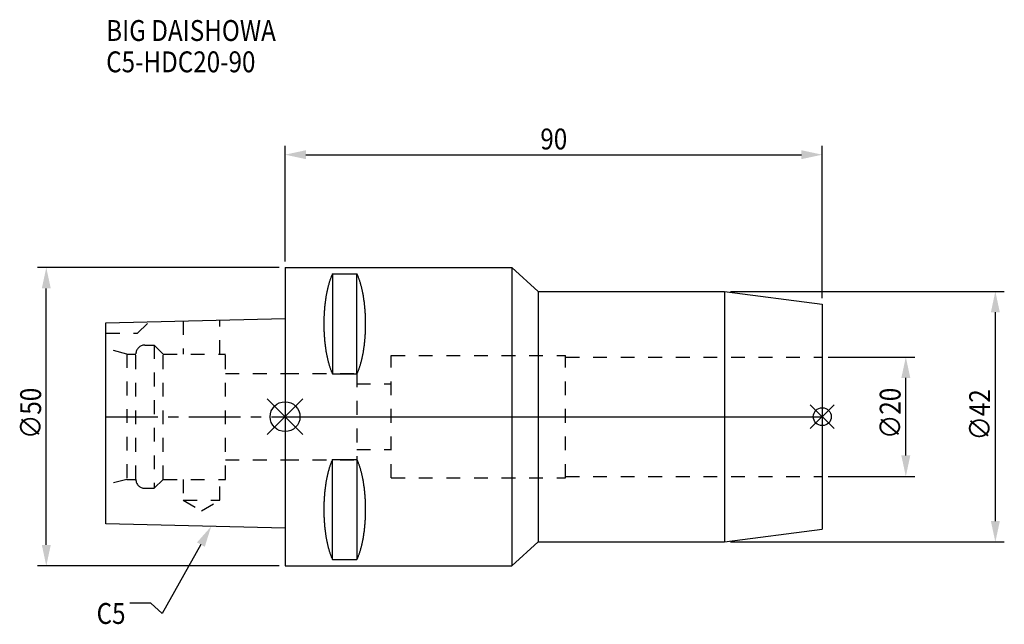
# Model space of a CAD drawing. Extents: x -44 to 120, y -35 to 67.
import ezdxf

# ---------------------------------------------------------------- set-up
doc = ezdxf.new("R2010")
doc.units = 0
doc.header["$LTSCALE"] = 23.1
doc.header["$PDMODE"] = 3
doc.header["$PDSIZE"] = 8
doc.linetypes.add('CENTER', pattern=[0.6, 0.375, -0.075, 0.075, -0.075])
doc.linetypes.add('DASHED', pattern=[0.2, 0.1, -0.1])
doc.layers.get('0').update_dxf_attribs({"linetype": 'CONTINUOUS'})
doc.layers.get('DEFPOINTS').update_dxf_attribs({"linetype": 'CONTINUOUS'})
for name, color, linetype in [('1', 4, 'CONTINUOUS'), ('2', 7, 'CONTINUOUS'), ('3', 1, 'DASHED'), ('4', 2, 'CENTER'), ('6', 5, 'CONTINUOUS'), ('NOCUT', 7, 'CONTINUOUS'), ('SK1', 4, 'CONTINUOUS'), ('SK3', 1, 'DASHED'), ('SK4', 2, 'CENTER')]:
    doc.layers.add(name, color=color, linetype=linetype)
doc.styles.get("Standard").update_dxf_attribs({"font": 'txt', "width": 0.85})
doc.dimstyles.get("Standard").update_dxf_attribs({"dimtxt": 3.5, "dimasz": 3.5, "dimexe": 1.5, "dimexo": 1, "dimtad": 1, "dimblk": '_FILLED', "dimblk1": '_FILLED', "dimblk2": '_FILLED', "dimcen": 0.09, "dimazin": 3, "dimtol": 1, "dimtp": 0.01, "dimtm": 0.01, "dimtfac": 1, "dimtofl": 0, "dimtmove": 0, "dimatfit": 3})

# ---------------------------------------------------------------- blocks, each defined once
blk = doc.blocks.new('_FILLED')
at = {"color": 0, "linetype": 'BYBLOCK'}
blk.add_solid([(0, 0), (-1, 0.214), (-1, -0.214)], dxfattribs=at)
blk = doc.blocks.new('*U13')
at = {"layer": '2', "color": 0, "width": 0.85}
blk.add_text('∅50', height=3.5, rotation=90, dxfattribs=at).set_placement((-40.875, -3.71875))
blk = doc.blocks.new('*D1')
at = {"layer": '2', "color": 0}
for p, q in [((-1, 25), (-41.5, 25)), ((-40, -21.5), (-40, 21.5)), ((-1, -25), (-41.5, -25))]:
    blk.add_line(p, q, dxfattribs=at)
at = {"layer": 'DEFPOINTS', "color": 0}
for p in [(-40, 25), (0, 25), (0, -25)]:
    blk.add_point(p, dxfattribs=at)
blk.add_blockref('*U13', (0, 0))
at = {"layer": '2', "color": 0, "xscale": 3.5, "yscale": 3.5, "zscale": 3.5}
for p, rotation in [((-40, 25), 90), ((-40, -25), 270)]:
    blk.add_blockref('_FILLED', p, dxfattribs=dict(at, rotation=rotation))
blk = doc.blocks.new('*U12')
at = {"layer": '2', "color": 0, "width": 0.85}
blk.add_text('90', height=3.5, dxfattribs=at).set_placement((42.77, 44.79))
blk = doc.blocks.new('*D2')
at = {"layer": '2', "color": 0}
for p, q in [((0, 26), (0, 45.41)), ((90, 19.85), (90, 45.41)), ((3.5, 43.91), (86.5, 43.91))]:
    blk.add_line(p, q, dxfattribs=at)
at = {"layer": 'DEFPOINTS', "color": 0}
for p in [(90, 43.91), (0, 25), (90, 18.85)]:
    blk.add_point(p, dxfattribs=at)
blk.add_blockref('*U12', (0, 0))
at = {"layer": '2', "color": 0, "xscale": 3.5, "yscale": 3.5, "zscale": 3.5, "rotation": 180}
blk.add_blockref('_FILLED', (0, 43.91), dxfattribs=at)
at = {"layer": '2', "color": 0, "xscale": 3.5, "yscale": 3.5, "zscale": 3.5}
blk.add_blockref('_FILLED', (90, 43.91), dxfattribs=at)
blk = doc.blocks.new('*U11')
at = {"layer": '2', "color": 0, "width": 0.85}
blk.add_text('∅20', height=3.5, rotation=90, dxfattribs=at).set_placement((103.125, -3.71875))
blk = doc.blocks.new('*D3')
at = {"layer": '2', "color": 0}
for p, q in [((91, 10), (105.5, 10)), ((104, -6.5), (104, 6.5)), ((91, -10), (105.5, -10))]:
    blk.add_line(p, q, dxfattribs=at)
at = {"layer": 'DEFPOINTS', "color": 0}
for p in [(90, 10), (104, 10), (90, -10)]:
    blk.add_point(p, dxfattribs=at)
blk.add_blockref('*U11', (0, 0))
at = {"layer": '2', "color": 0, "xscale": 3.5, "yscale": 3.5, "zscale": 3.5}
for p, rotation in [((104, 10), 90), ((104, -10), 270)]:
    blk.add_blockref('_FILLED', p, dxfattribs=dict(at, rotation=rotation))
blk = doc.blocks.new('*U10')
at = {"layer": '2', "color": 0, "width": 0.85}
blk.add_text('∅42', height=3.5, rotation=90, dxfattribs=at).set_placement((118.12, -3.97))
blk = doc.blocks.new('*D4')
at = {"layer": '2', "color": 0}
for p, q in [((74.63, 21), (120.5, 21)), ((119, -17.5), (119, 17.5)), ((74.63, -21), (120.5, -21))]:
    blk.add_line(p, q, dxfattribs=at)
at = {"layer": 'DEFPOINTS', "color": 0}
for p in [(73.63, 21), (119, 21), (73.63, -21)]:
    blk.add_point(p, dxfattribs=at)
blk.add_blockref('*U10', (0, 0))
at = {"layer": '2', "color": 0, "xscale": 3.5, "yscale": 3.5, "zscale": 3.5}
for p, rotation in [((119, 21), 90), ((119, -21), 270)]:
    blk.add_blockref('_FILLED', p, dxfattribs=dict(at, rotation=rotation))
blk = doc.blocks.new('*U7')
at = {"layer": '6', "width": 0.85}
for s, p in [('BIG DAISHOWA', (-29.97, 62.97)), ('C5-HDC20-90', (-29.97, 57.72))]:
    blk.add_text(s, height=3.5, dxfattribs=at).set_placement(p)
blk = doc.blocks.new('*U8')
at = {"layer": '6'}
blk.add_lwpolyline([(-14.1, -21.43), (-20.61, -32.98), (-22.49, -31.23), (-25.99, -31.23)], dxfattribs=at)
at = {"layer": '6', "xscale": 3.5, "yscale": 3.5, "zscale": 3.5, "rotation": 60.59187740008596}
blk.add_blockref('_FILLED', (-12.38, -18.39), dxfattribs=at)
blk = doc.blocks.new('*U9')
at = {"layer": '6', "width": 0.85}
blk.add_text('C5', height=3.5, dxfattribs=at).set_placement((-31.57, -34.73))

msp = doc.modelspace()

# ---------------------------------------------------------------- linework, layer by layer
for p, q in [((3, 3), (-3, -3)), ((-3, 3), (3, -3)), ((92, 2), (88, -2)), ((88, 2), (92, -2))]:
    msp.add_line(p, q)
for centre, radius in [((0, 0), 2.5), ((90, 0), 1.5)]:
    msp.add_circle(centre, radius)
at = {"layer": '1'}
for p, q in [((0, 25), (0, -25)), ((0, 25), (38, 25)), ((38, 25), (38, -25)), ((38, 25), (42.414, 21)), ((7.95, 23.953), (7.95, 7.16)), ((7.95, 23.953), (12.05, 23.953)), ((12.05, 7.16), (12.05, 23.953)), ((42.414, 21), (42.414, -21)), ((42.414, 21), (73.635, 21)), ((73.635, 21), (90, 18.846)), ((73.635, 21), (73.635, -21)), ((90, 18.846), (90, -18.846)), ((7.95, 7.16), (12.05, 7.16)), ((7.95, -23.953), (7.95, -7.16)), ((7.95, -7.16), (12.05, -7.16)), ((12.05, -7.16), (12.05, -23.953)), ((73.635, -21), (90, -18.846)), ((38, -25), (42.414, -21)), ((42.414, -21), (73.635, -21)), ((7.95, -23.953), (12.05, -23.953)), ((0, -25), (38, -25))]:
    msp.add_line(p, q, dxfattribs=at)
for points in [[(7.95, 23.953, 0), (7.908, 23.862, 0), (7.867, 23.77, 0), (7.826, 23.676, 0), (7.786, 23.58, 0), (7.746, 23.482, 0), (7.707, 23.383, 0), (7.668, 23.282, 0), (7.63, 23.179, 0), (7.592, 23.075, 0), (7.555, 22.969, 0), (7.518, 22.861, 0), (7.482, 22.752, 0), (7.446, 22.641, 0), (7.411, 22.529, 0), (7.377, 22.415, 0), (7.343, 22.299, 0), (7.31, 22.182, 0), (7.277, 22.064, 0), (7.245, 21.944, 0), (7.213, 21.823, 0), (7.182, 21.701, 0), (7.152, 21.577, 0), (7.122, 21.452, 0), (7.093, 21.326, 0), (7.064, 21.198, 0), (7.037, 21.069, 0), (7.01, 20.939, 0), (6.983, 20.808, 0), (6.957, 20.675, 0), (6.932, 20.541, 0), (6.907, 20.407, 0), (6.884, 20.271, 0), (6.86, 20.134, 0), (6.838, 19.997, 0), (6.816, 19.858, 0), (6.795, 19.718, 0), (6.774, 19.578, 0), (6.755, 19.436, 0), (6.736, 19.294, 0), (6.717, 19.151, 0), (6.7, 19.007, 0), (6.683, 18.863, 0), (6.667, 18.717, 0), (6.652, 18.571, 0), (6.637, 18.425, 0), (6.623, 18.277, 0), (6.61, 18.13, 0), (6.597, 17.981, 0), (6.585, 17.832, 0), (6.575, 17.683, 0), (6.564, 17.533, 0), (6.555, 17.382, 0), (6.546, 17.232, 0), (6.538, 17.081, 0), (6.531, 16.929, 0), (6.524, 16.777, 0), (6.519, 16.625, 0), (6.514, 16.473, 0), (6.51, 16.32, 0), (6.506, 16.168, 0), (6.503, 16.015, 0), (6.502, 15.862, 0), (6.5, 15.709, 0), (6.5, 15.556, 0), (6.5, 15.403, 0), (6.502, 15.251, 0), (6.503, 15.098, 0), (6.506, 14.945, 0), (6.51, 14.792, 0), (6.514, 14.64, 0), (6.519, 14.488, 0), (6.524, 14.335, 0), (6.531, 14.184, 0), (6.538, 14.032, 0), (6.546, 13.881, 0), (6.555, 13.73, 0), (6.564, 13.58, 0), (6.575, 13.43, 0), (6.585, 13.28, 0), (6.597, 13.132, 0), (6.61, 12.983, 0), (6.623, 12.835, 0), (6.637, 12.688, 0), (6.652, 12.541, 0), (6.667, 12.395, 0), (6.683, 12.25, 0), (6.7, 12.105, 0), (6.717, 11.961, 0), (6.736, 11.818, 0), (6.755, 11.676, 0), (6.774, 11.535, 0), (6.795, 11.394, 0), (6.816, 11.255, 0), (6.838, 11.116, 0), (6.86, 10.978, 0), (6.884, 10.841, 0), (6.907, 10.706, 0), (6.932, 10.571, 0), (6.957, 10.438, 0), (6.983, 10.305, 0), (7.01, 10.174, 0), (7.037, 10.044, 0), (7.064, 9.915, 0), (7.093, 9.787, 0), (7.122, 9.661, 0), (7.152, 9.536, 0), (7.182, 9.412, 0), (7.213, 9.289, 0), (7.245, 9.168, 0), (7.277, 9.049, 0), (7.31, 8.93, 0), (7.343, 8.813, 0), (7.377, 8.698, 0), (7.411, 8.584, 0), (7.446, 8.472, 0), (7.482, 8.361, 0), (7.518, 8.252, 0), (7.555, 8.144, 0), (7.592, 8.038, 0), (7.63, 7.934, 0), (7.668, 7.831, 0), (7.707, 7.73, 0), (7.746, 7.63, 0), (7.786, 7.533, 0), (7.826, 7.437, 0), (7.867, 7.343, 0), (7.908, 7.25, 0), (7.95, 7.16, 0)], [(12.05, 7.16, 0), (12.092, 7.25, 0), (12.133, 7.343, 0), (12.174, 7.437, 0), (12.214, 7.533, 0), (12.254, 7.63, 0), (12.293, 7.73, 0), (12.332, 7.831, 0), (12.37, 7.934, 0), (12.408, 8.038, 0), (12.445, 8.144, 0), (12.482, 8.252, 0), (12.518, 8.361, 0), (12.554, 8.472, 0), (12.589, 8.584, 0), (12.623, 8.698, 0), (12.657, 8.813, 0), (12.69, 8.93, 0), (12.723, 9.049, 0), (12.755, 9.168, 0), (12.787, 9.289, 0), (12.818, 9.412, 0), (12.848, 9.536, 0), (12.878, 9.661, 0), (12.907, 9.787, 0), (12.935, 9.915, 0), (12.963, 10.044, 0), (12.991, 10.174, 0), (13.017, 10.305, 0), (13.043, 10.438, 0), (13.068, 10.571, 0), (13.093, 10.706, 0), (13.117, 10.841, 0), (13.14, 10.978, 0), (13.162, 11.116, 0), (13.184, 11.255, 0), (13.205, 11.394, 0), (13.226, 11.535, 0), (13.245, 11.676, 0), (13.264, 11.818, 0), (13.283, 11.961, 0), (13.3, 12.105, 0), (13.317, 12.25, 0), (13.333, 12.395, 0), (13.348, 12.541, 0), (13.363, 12.688, 0), (13.377, 12.835, 0), (13.39, 12.983, 0), (13.403, 13.132, 0), (13.415, 13.28, 0), (13.425, 13.43, 0), (13.436, 13.58, 0), (13.445, 13.73, 0), (13.454, 13.881, 0), (13.462, 14.032, 0), (13.469, 14.184, 0), (13.476, 14.335, 0), (13.481, 14.488, 0), (13.486, 14.64, 0), (13.491, 14.792, 0), (13.494, 14.945, 0), (13.497, 15.098, 0), (13.498, 15.251, 0), (13.5, 15.403, 0), (13.5, 15.556, 0), (13.5, 15.709, 0), (13.498, 15.862, 0), (13.497, 16.015, 0), (13.494, 16.168, 0), (13.491, 16.32, 0), (13.486, 16.473, 0), (13.481, 16.625, 0), (13.476, 16.777, 0), (13.469, 16.929, 0), (13.462, 17.081, 0), (13.454, 17.232, 0), (13.445, 17.382, 0), (13.436, 17.533, 0), (13.425, 17.683, 0), (13.415, 17.832, 0), (13.403, 17.981, 0), (13.39, 18.13, 0), (13.377, 18.277, 0), (13.363, 18.425, 0), (13.348, 18.571, 0), (13.333, 18.717, 0), (13.317, 18.863, 0), (13.3, 19.007, 0), (13.283, 19.151, 0), (13.264, 19.294, 0), (13.245, 19.436, 0), (13.226, 19.578, 0), (13.205, 19.718, 0), (13.184, 19.858, 0), (13.162, 19.997, 0), (13.14, 20.134, 0), (13.117, 20.271, 0), (13.093, 20.407, 0), (13.068, 20.541, 0), (13.043, 20.675, 0), (13.017, 20.808, 0), (12.991, 20.939, 0), (12.963, 21.069, 0), (12.935, 21.198, 0), (12.907, 21.326, 0), (12.878, 21.452, 0), (12.848, 21.577, 0), (12.818, 21.701, 0), (12.787, 21.823, 0), (12.755, 21.944, 0), (12.723, 22.064, 0), (12.69, 22.182, 0), (12.657, 22.299, 0), (12.623, 22.415, 0), (12.589, 22.529, 0), (12.554, 22.641, 0), (12.518, 22.752, 0), (12.482, 22.861, 0), (12.445, 22.969, 0), (12.408, 23.075, 0), (12.37, 23.179, 0), (12.332, 23.282, 0), (12.293, 23.383, 0), (12.254, 23.482, 0), (12.214, 23.58, 0), (12.174, 23.676, 0), (12.133, 23.77, 0), (12.092, 23.862, 0), (12.05, 23.953, 0)], [(7.95, -7.16, 0), (7.908, -7.25, 0), (7.867, -7.343, 0), (7.826, -7.437, 0), (7.786, -7.533, 0), (7.746, -7.63, 0), (7.707, -7.73, 0), (7.668, -7.831, 0), (7.63, -7.934, 0), (7.592, -8.038, 0), (7.555, -8.144, 0), (7.518, -8.252, 0), (7.482, -8.361, 0), (7.446, -8.472, 0), (7.411, -8.584, 0), (7.377, -8.698, 0), (7.343, -8.813, 0), (7.31, -8.93, 0), (7.277, -9.049, 0), (7.245, -9.168, 0), (7.213, -9.289, 0), (7.182, -9.412, 0), (7.152, -9.536, 0), (7.122, -9.661, 0), (7.093, -9.787, 0), (7.064, -9.915, 0), (7.037, -10.044, 0), (7.01, -10.174, 0), (6.983, -10.305, 0), (6.957, -10.438, 0), (6.932, -10.571, 0), (6.907, -10.706, 0), (6.884, -10.841, 0), (6.86, -10.978, 0), (6.838, -11.116, 0), (6.816, -11.255, 0), (6.795, -11.394, 0), (6.774, -11.535, 0), (6.755, -11.676, 0), (6.736, -11.818, 0), (6.717, -11.961, 0), (6.7, -12.105, 0), (6.683, -12.25, 0), (6.667, -12.395, 0), (6.652, -12.541, 0), (6.637, -12.688, 0), (6.623, -12.835, 0), (6.61, -12.983, 0), (6.597, -13.132, 0), (6.585, -13.28, 0), (6.575, -13.43, 0), (6.564, -13.58, 0), (6.555, -13.73, 0), (6.546, -13.881, 0), (6.538, -14.032, 0), (6.531, -14.184, 0), (6.524, -14.335, 0), (6.519, -14.488, 0), (6.514, -14.64, 0), (6.51, -14.792, 0), (6.506, -14.945, 0), (6.503, -15.098, 0), (6.502, -15.251, 0), (6.5, -15.403, 0), (6.5, -15.556, 0), (6.5, -15.709, 0), (6.502, -15.862, 0), (6.503, -16.015, 0), (6.506, -16.168, 0), (6.51, -16.32, 0), (6.514, -16.473, 0), (6.519, -16.625, 0), (6.524, -16.777, 0), (6.531, -16.929, 0), (6.538, -17.081, 0), (6.546, -17.232, 0), (6.555, -17.382, 0), (6.564, -17.533, 0), (6.575, -17.683, 0), (6.585, -17.832, 0), (6.597, -17.981, 0), (6.61, -18.13, 0), (6.623, -18.277, 0), (6.637, -18.425, 0), (6.652, -18.571, 0), (6.667, -18.717, 0), (6.683, -18.863, 0), (6.7, -19.007, 0), (6.717, -19.151, 0), (6.736, -19.294, 0), (6.755, -19.436, 0), (6.774, -19.578, 0), (6.795, -19.718, 0), (6.816, -19.858, 0), (6.838, -19.997, 0), (6.86, -20.134, 0), (6.884, -20.271, 0), (6.907, -20.407, 0), (6.932, -20.541, 0), (6.957, -20.675, 0), (6.983, -20.808, 0), (7.01, -20.939, 0), (7.037, -21.069, 0), (7.064, -21.198, 0), (7.093, -21.326, 0), (7.122, -21.452, 0), (7.152, -21.577, 0), (7.182, -21.701, 0), (7.213, -21.823, 0), (7.245, -21.944, 0), (7.277, -22.064, 0), (7.31, -22.182, 0), (7.343, -22.299, 0), (7.377, -22.415, 0), (7.411, -22.529, 0), (7.446, -22.641, 0), (7.482, -22.752, 0), (7.518, -22.861, 0), (7.555, -22.969, 0), (7.592, -23.075, 0), (7.63, -23.179, 0), (7.668, -23.282, 0), (7.707, -23.383, 0), (7.746, -23.482, 0), (7.786, -23.58, 0), (7.826, -23.676, 0), (7.867, -23.77, 0), (7.908, -23.862, 0), (7.95, -23.953, 0)], [(12.05, -23.953, 0), (12.092, -23.862, 0), (12.133, -23.77, 0), (12.174, -23.676, 0), (12.214, -23.58, 0), (12.254, -23.482, 0), (12.293, -23.383, 0), (12.332, -23.282, 0), (12.37, -23.179, 0), (12.408, -23.075, 0), (12.445, -22.969, 0), (12.482, -22.861, 0), (12.518, -22.752, 0), (12.554, -22.641, 0), (12.589, -22.529, 0), (12.623, -22.415, 0), (12.657, -22.299, 0), (12.69, -22.182, 0), (12.723, -22.064, 0), (12.755, -21.944, 0), (12.787, -21.823, 0), (12.818, -21.701, 0), (12.848, -21.577, 0), (12.878, -21.452, 0), (12.907, -21.326, 0), (12.935, -21.198, 0), (12.963, -21.069, 0), (12.991, -20.939, 0), (13.017, -20.808, 0), (13.043, -20.675, 0), (13.068, -20.541, 0), (13.093, -20.407, 0), (13.117, -20.271, 0), (13.14, -20.134, 0), (13.162, -19.997, 0), (13.184, -19.858, 0), (13.205, -19.718, 0), (13.226, -19.578, 0), (13.245, -19.436, 0), (13.264, -19.294, 0), (13.283, -19.151, 0), (13.3, -19.007, 0), (13.317, -18.863, 0), (13.333, -18.717, 0), (13.348, -18.571, 0), (13.363, -18.425, 0), (13.377, -18.277, 0), (13.39, -18.13, 0), (13.403, -17.981, 0), (13.415, -17.832, 0), (13.425, -17.683, 0), (13.436, -17.533, 0), (13.445, -17.382, 0), (13.454, -17.232, 0), (13.462, -17.081, 0), (13.469, -16.929, 0), (13.476, -16.777, 0), (13.481, -16.625, 0), (13.486, -16.473, 0), (13.491, -16.32, 0), (13.494, -16.168, 0), (13.497, -16.015, 0), (13.498, -15.862, 0), (13.5, -15.709, 0), (13.5, -15.556, 0), (13.5, -15.403, 0), (13.498, -15.251, 0), (13.497, -15.098, 0), (13.494, -14.945, 0), (13.491, -14.792, 0), (13.486, -14.64, 0), (13.481, -14.488, 0), (13.476, -14.335, 0), (13.469, -14.184, 0), (13.462, -14.032, 0), (13.454, -13.881, 0), (13.445, -13.73, 0), (13.436, -13.58, 0), (13.425, -13.43, 0), (13.415, -13.28, 0), (13.403, -13.132, 0), (13.39, -12.983, 0), (13.377, -12.835, 0), (13.363, -12.688, 0), (13.348, -12.541, 0), (13.333, -12.395, 0), (13.317, -12.25, 0), (13.3, -12.105, 0), (13.283, -11.961, 0), (13.264, -11.818, 0), (13.245, -11.676, 0), (13.226, -11.535, 0), (13.205, -11.394, 0), (13.184, -11.255, 0), (13.162, -11.116, 0), (13.14, -10.978, 0), (13.117, -10.841, 0), (13.093, -10.706, 0), (13.068, -10.571, 0), (13.043, -10.438, 0), (13.017, -10.305, 0), (12.991, -10.174, 0), (12.963, -10.044, 0), (12.935, -9.915, 0), (12.907, -9.787, 0), (12.878, -9.661, 0), (12.848, -9.536, 0), (12.818, -9.412, 0), (12.787, -9.289, 0), (12.755, -9.168, 0), (12.723, -9.049, 0), (12.69, -8.93, 0), (12.657, -8.813, 0), (12.623, -8.698, 0), (12.589, -8.584, 0), (12.554, -8.472, 0), (12.518, -8.361, 0), (12.482, -8.252, 0), (12.445, -8.144, 0), (12.408, -8.038, 0), (12.37, -7.934, 0), (12.332, -7.831, 0), (12.293, -7.73, 0), (12.254, -7.63, 0), (12.214, -7.533, 0), (12.174, -7.437, 0), (12.133, -7.343, 0), (12.092, -7.25, 0), (12.05, -7.16, 0)]]:
    msp.add_polyline3d(points, dxfattribs=at)
at = {"layer": '3'}
for p, q in [((17.8, -10.25), (17.8, 10.25)), ((17.8, 10.25), (47, 10.25)), ((47, -10.25), (47, 10.25)), ((47, 10), (90, 10)), ((0, 7.25), (12, 7.25)), ((12, 7.25), (12, -7.25)), ((12, 5.5), (17.8, 5.5)), ((12, -5.5), (17.8, -5.5)), ((0, -7.25), (12, -7.25)), ((17.8, -10.25), (47, -10.25)), ((47, -10), (90, -10))]:
    msp.add_line(p, q, dxfattribs=at)
at = {"layer": '4'}
msp.add_line((0, 0), (90, 0), dxfattribs=at)
at = {"layer": 'NOCUT'}
for p, q in [((0, 0), (0, -25)), ((0, 0), (90, 0)), ((90, 0), (90, -18.846)), ((73.635, -21), (90, -18.846)), ((38, -25), (42.414, -21)), ((42.414, -21), (73.635, -21)), ((0, -25), (38, -25))]:
    msp.add_line(p, q, dxfattribs=at)
at = {"layer": 'SK1'}
for p, q in [((-30, 15.705), (0, 16.455)), ((-30, -17.945), (-30, 15.705)), ((0, 16.455), (0, -18.695)), ((0, -18.695), (-30, -17.945))]:
    msp.add_line(p, q, dxfattribs=at)
at = {"layer": 'SK3'}
for p, q in [((-24.7, 14), (-22.815, 15.885)), ((-17.05, 16.029), (-17.05, 10.5)), ((-10.95, 10.5), (-10.95, 16.181)), ((-30, 14), (-24.7, 14)), ((-23.5, 12), (-21.9, 12)), ((-21.9, 12), (-21.9, -12)), ((-21.9, 12), (-20.4, 10.5)), ((-26.5, 10.5), (-30, 11.438)), ((-26.5, 10.5), (-26.5, -10.5)), ((-26.5, 10.5), (-25, 10.5)), ((-25, -10.5), (-25, 10.5)), ((-20.4, -10.5), (-20.4, 10.5)), ((-20.4, 10.5), (-10, 10.5)), ((-10, -10.5), (-10, 10.5)), ((-10, 7.25), (0, 7.25)), ((-10, -7.25), (0, -7.25)), ((-26.5, -10.5), (-30, -11.438)), ((-26.5, -10.5), (-25, -10.5)), ((-21.9, -12), (-20.4, -10.5)), ((-20.4, -10.5), (-10, -10.5)), ((-17.05, -10.5), (-17.05, -14)), ((-10.95, -14), (-10.95, -10.5)), ((-23.5, -12), (-21.9, -12)), ((-17.05, -14), (-14, -15.761)), ((-17.05, -14), (-10.95, -14)), ((-14, -15.761), (-10.95, -14))]:
    msp.add_line(p, q, dxfattribs=at)
for centre, start, end in [((-23.5, 10.5), 90, 180), ((-23.5, -10.5), 180, 270)]:
    msp.add_arc(centre, 1.5, start, end, dxfattribs=at)
at = {"layer": 'SK4'}
msp.add_line((-30, 0), (0, 0), dxfattribs=at)

# ---------------------------------------------------------------- block references
for name in ['*U7', '*U8', '*U9']:
    msp.add_blockref(name, (0, 0))

# ---------------------------------------------------------------- dimensions: what is measured, and where the dimension line sits
at = {"layer": '2'}
dim = msp.add_linear_dim(base=(90, 43.914), p1=(0, 25), p2=(90, 18.846), dimstyle='Standard', dxfattribs=at)
dim.commit()
dim.dimension.update_dxf_attribs({"geometry": '*D2', "text_midpoint": (45, 43.914), "dimtype": 128})
for base, p1, p2, picture, middle in [((-40, 25), (0, -25), (0, 25), '*D1', (-40, 0)), ((119, 21), (73.635, -21), (73.635, 21), '*D4', (119, 0)), ((104, 10), (90, -10), (90, 10), '*D3', (104, 0))]:
    dim = msp.add_linear_dim(base=base, p1=p1, p2=p2, angle=90, text='%%c<>', dimstyle='Standard', dxfattribs=at)
    dim.commit()
    dim.dimension.update_dxf_attribs({"geometry": picture, "text_midpoint": middle, "dimtype": 128})

doc.saveas('drawing.dxf')
